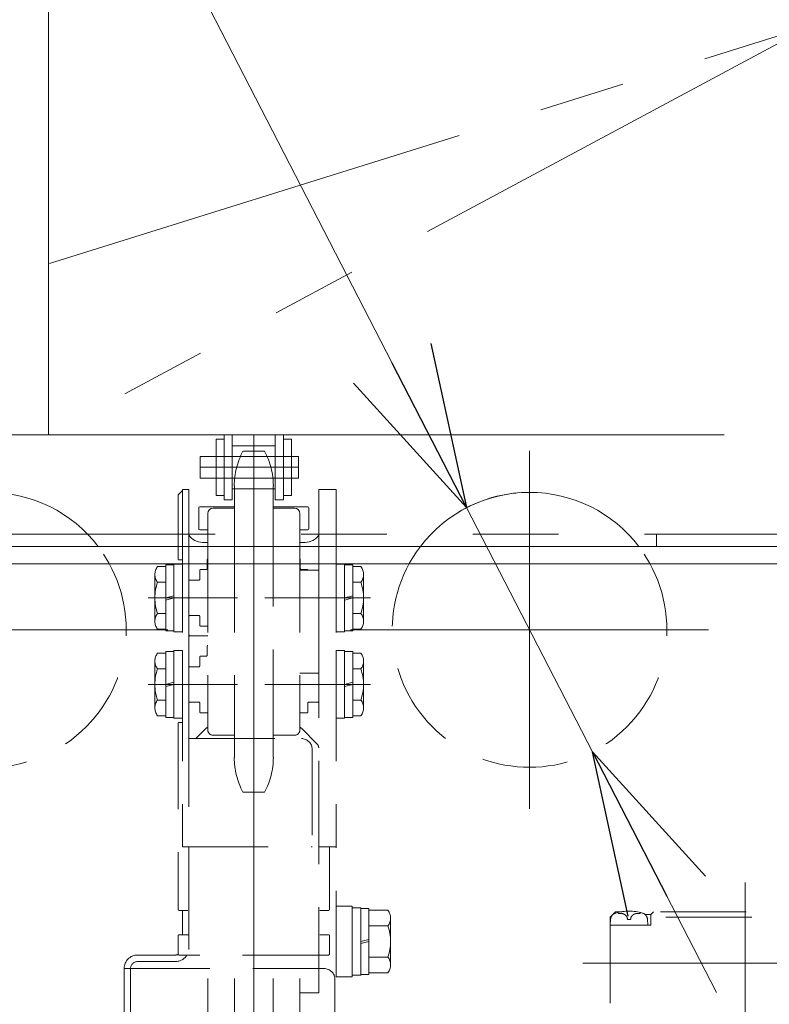
# Model space of a CAD drawing. Units: millimetres. Extents: x -1970 to 1970, y -1352 to 1351.
# Drawn here: x -1440 to -1301, y -408 to -226 of the extents above; entities that cross this region are included whole.
import ezdxf

# ---------------------------------------------------------------- set-up
doc = ezdxf.new("R2010")
doc.units = ezdxf.units.MM
doc.header["$LTSCALE"] = 2.5
for name, pattern in [('CENTERX2', [101.6, 63.5, -12.7, 12.7, -12.7]), ('DASHED2', [9.525, 6.35, -3.175]), ('PHANTOM', [63.5, 31.75, -6.35, 6.35, -6.35, 6.35, -6.35])]:
    doc.linetypes.add(name, pattern=pattern)
for name, color, linetype in [('48', 7, 'Continuous'), ('52', 7, 'Continuous'), ('58', 7, 'Continuous'), ('Default', 7, 'Continuous'), ('DV2_0', 7, 'Continuous'), ('Layer0255', 7, 'Continuous'), ('NBK\u3000KDMS-16-M5', 7, 'Continuous'), ('アームシャフトA', 7, 'Continuous'), ('アームステー\u3000300B', 7, 'Continuous'), ('タキゲン\u3000FC-779-7-1', 7, 'Continuous'), ('テールブロックB', 7, 'Continuous'), ('テールローラ組図\u3000300B', 7, 'Continuous'), ('ピンチローラ', 7, 'Continuous'), ('ワッシャー\u3000M4', 7, 'Continuous'), ('下カバー300B新', 7, 'Continuous'), ('六角穴付皿ネジ\u3000M10', 7, 'Continuous'), ('座金M8', 7, 'Continuous')]:
    doc.layers.add(name, color=color, linetype=linetype)
doc.styles.add('dcStyle0', font='ＭＳ Ｐゴシック', dxfattribs={"width": 0.75})
doc.dimstyles.new('dc_Diam01', dxfattribs={"dimtxt": 40, "dimasz": 30.000019, "dimexe": 10, "dimexo": 10, "dimgap": 10, "dimtad": 3, "dimdsep": 46, "dimtxsty": 'dcStyle0', "dimblk1": 'OPEN30', "dimblk2": 'OPEN30', "dimsah": 1, "dimcen": 0.09, "dimclrd": 2, "dimclre": 2, "dimclrt": 2, "dimadec": 0, "dimazin": 2, "dimtfac": 1, "dimtdec": 4, "dimtmove": 0, "dimatfit": 1, "dimfxl": 1, "dimarcsym": 1})
doc.dimstyles.new('dc_Rotated', dxfattribs={"dimtxt": 40, "dimasz": 30.000019, "dimexe": 10, "dimexo": 10, "dimgap": 10, "dimtad": 3, "dimdsep": 46, "dimtxsty": 'dcStyle0', "dimblk1": 'OPEN30', "dimblk2": 'OPEN30', "dimsah": 1, "dimcen": 0.09, "dimclrd": 2, "dimclre": 2, "dimclrt": 2, "dimadec": 0, "dimazin": 2, "dimtfac": 1, "dimtdec": 4, "dimtmove": 0, "dimatfit": 3, "dimfxl": 1, "dimarcsym": 1})

# ---------------------------------------------------------------- blocks, each defined once
blk = doc.blocks.new('DC_GROUP_W_MCTR_MCD50_010_196')
at = {"layer": 'アームシャフトA', "color": 4, "linetype": 'DASHED2', "lineweight": 13}
for p, q in [((-1398.38, -306.12), (-1394.38, -306.12)), ((-1399.98, -312.52), (-1399.98, -313.04)), ((-1392.78, -312.52), (-1392.78, -313.04)), ((-1404.88, -323.72), (-1404.88, -357.62)), ((-1387.88, -323.72), (-1387.88, -357.62)), ((-1399.98, -358.62), (-1403.88, -358.62)), ((-1399.98, -358.62), (-1399.98, -362.72)), ((-1388.88, -358.62), (-1392.78, -358.62)), ((-1392.78, -358.62), (-1392.78, -362.72)), ((-1394.38, -369.12), (-1398.38, -369.12))]:
    blk.add_line(p, q, dxfattribs=at)
at = {"layer": 'アームシャフトA', "color": 7, "linetype": 'Continuous', "lineweight": 13}
for p, q in [((-1399.98, -313.04), (-1399.98, -316.62)), ((-1399.98, -313.05), (-1392.78, -313.05)), ((-1392.78, -313.04), (-1392.78, -316.62)), ((-1404.88, -317.62), (-1404.88, -323.72)), ((-1403.88, -316.62), (-1399.98, -316.62)), ((-1392.78, -316.62), (-1388.88, -316.62)), ((-1387.88, -317.62), (-1387.88, -323.72))]:
    blk.add_line(p, q, dxfattribs=at)
at = {"layer": 'アームシャフトA', "color": 4, "linetype": 'DASHED2', "lineweight": 13}
for centre, radius, start, end in [((-1386.5, -312.52), 13.5, 151.7009, 180), ((-1406.27, -312.52), 13.5, 0, 28.2991), ((-1403.88, -357.62), 1, 180, 270), ((-1388.88, -357.62), 1, 270, 0), ((-1386.5, -362.72), 13.5, 180, 208.2991), ((-1406.27, -362.72), 13.5, 331.7009, 0)]:
    blk.add_arc(centre, radius, start, end, dxfattribs=at)
at = {"layer": 'アームシャフトA', "color": 7, "linetype": 'Continuous', "lineweight": 13}
for centre, start, end in [((-1403.88, -317.62), 90, 180), ((-1388.88, -317.62), 0, 90)]:
    blk.add_arc(centre, 1, start, end, dxfattribs=at)
blk = doc.blocks.new('DC_GROUP_W_MCTR_MCD50_010_195')
at = {"layer": 'アームシャフトA', "linetype": 'Continuous'}
blk.add_blockref('DC_GROUP_W_MCTR_MCD50_010_196', (0, 0), dxfattribs=at)
blk = doc.blocks.new('DC_GROUP_W_MCTR_MCD50_010_194')
at = {"layer": 'アームシャフトA', "color": 7, "linetype": 'Continuous', "lineweight": 13}
for p, q in [((-1399.98, -316.62), (-1399.98, -323.72)), ((-1392.78, -323.72), (-1392.78, -316.62))]:
    blk.add_line(p, q, dxfattribs=at)
at = {"layer": 'アームシャフトA', "color": 4, "linetype": 'DASHED2', "lineweight": 13}
for p, q in [((-1399.98, -323.72), (-1399.98, -358.62)), ((-1392.78, -358.62), (-1392.78, -323.72))]:
    blk.add_line(p, q, dxfattribs=at)
at = {"linetype": 'Continuous'}
blk.add_blockref('DC_GROUP_W_MCTR_MCD50_010_195', (0, 0), dxfattribs=at)
blk = doc.blocks.new('DC_GROUP_W_MCTR_MCD50_010_197')
at = {"layer": 'アームステー\u3000300B', "color": 4, "linetype": 'DASHED2', "lineweight": 13}
for p, q in [((-1384.38, -328.12), (-1387.88, -328.12)), ((-1387.88, -347.12), (-1384.38, -347.12))]:
    blk.add_line(p, q, dxfattribs=at)
at = {"layer": 'アームステー\u3000300B', "color": 7, "linetype": 'Continuous', "lineweight": 13}
blk.add_line((-1384.38, -347.12), (-1384.38, -328.12), dxfattribs=at)
blk = doc.blocks.new('DC_GROUP_W_MCTR_MCD50_010_193')
at = {"linetype": 'Continuous'}
blk.add_blockref('DC_GROUP_W_MCTR_MCD50_010_194', (0, 0), dxfattribs=at)
at = {"layer": 'アームステー\u3000300B', "linetype": 'Continuous'}
blk.add_blockref('DC_GROUP_W_MCTR_MCD50_010_197', (0, 0), dxfattribs=at)
blk = doc.blocks.new('DC_GROUP_W_MCTR_MCD50_010_201')
at = {"layer": 'アームシャフトA', "color": 4, "linetype": 'DASHED2', "lineweight": 13}
for p, q in [((-1404.88, -403.56), (-1404.88, -416.72)), ((-1387.88, -403.56), (-1387.88, -416.72)), ((-1399.98, -417.72), (-1403.88, -417.72)), ((-1399.98, -417.72), (-1399.98, -421.82)), ((-1388.88, -417.72), (-1392.78, -417.72)), ((-1392.78, -417.72), (-1392.78, -421.82)), ((-1394.38, -428.22), (-1398.38, -428.22))]:
    blk.add_line(p, q, dxfattribs=at)
for centre, radius, start, end in [((-1403.88, -416.72), 1, 180, 270), ((-1388.88, -416.72), 1, 270, 0), ((-1386.5, -421.82), 13.5, 180, 208.2991), ((-1406.27, -421.82), 13.5, 331.7009, 0)]:
    blk.add_arc(centre, radius, start, end, dxfattribs=at)
blk = doc.blocks.new('DC_GROUP_W_MCTR_MCD50_010_200')
at = {"layer": 'アームシャフトA', "linetype": 'Continuous'}
blk.add_blockref('DC_GROUP_W_MCTR_MCD50_010_201', (0, 0), dxfattribs=at)
blk = doc.blocks.new('DC_GROUP_W_MCTR_MCD50_010_199')
at = {"layer": 'アームシャフトA', "color": 4, "linetype": 'DASHED2', "lineweight": 13}
for p, q in [((-1399.98, -403.56), (-1399.98, -417.72)), ((-1392.78, -417.72), (-1392.78, -403.56))]:
    blk.add_line(p, q, dxfattribs=at)
at = {"linetype": 'Continuous'}
blk.add_blockref('DC_GROUP_W_MCTR_MCD50_010_200', (0, 0), dxfattribs=at)
blk = doc.blocks.new('DC_GROUP_W_MCTR_MCD50_010_202')
at = {"layer": 'アームステー\u3000300B', "color": 4, "linetype": 'DASHED2', "lineweight": 13}
for p, q in [((-1384.38, -406.22), (-1384.38, -381.92)), ((-1387.88, -406.22), (-1384.38, -406.22))]:
    blk.add_line(p, q, dxfattribs=at)
blk = doc.blocks.new('DC_GROUP_W_MCTR_MCD50_010_198')
at = {"linetype": 'Continuous'}
blk.add_blockref('DC_GROUP_W_MCTR_MCD50_010_199', (0, 0), dxfattribs=at)
at = {"layer": 'アームステー\u3000300B', "linetype": 'Continuous'}
blk.add_blockref('DC_GROUP_W_MCTR_MCD50_010_202', (0, 0), dxfattribs=at)
blk = doc.blocks.new('DC_GROUP_W_MCTR_MCD50_010_215')
at = {"layer": 'NBK\u3000KDMS-16-M5', "color": 7, "linetype": 'Continuous', "lineweight": 13}
for p, q in [((-1384.38, -313.22), (-1381.18, -313.22)), ((-1384.38, -323.72), (-1384.38, -313.22)), ((-1381.18, -313.22), (-1381.18, -323.72))]:
    blk.add_line(p, q, dxfattribs=at)
at = {"layer": 'NBK\u3000KDMS-16-M5', "color": 4, "linetype": 'DASHED2', "lineweight": 13}
for p, q in [((-1384.38, -379.22), (-1384.38, -323.72)), ((-1381.18, -323.72), (-1381.18, -379.22)), ((-1381.18, -379.22), (-1384.38, -379.22))]:
    blk.add_line(p, q, dxfattribs=at)
blk = doc.blocks.new('DC_GROUP_W_MCTR_MCD50_010_214')
at = {"layer": 'NBK\u3000KDMS-16-M5', "linetype": 'Continuous'}
blk.add_blockref('DC_GROUP_W_MCTR_MCD50_010_215', (0, 0), dxfattribs=at)
blk = doc.blocks.new('_OPEN30')
at = {"color": 0, "linetype": 'ByBlock', "lineweight": -2}
for p, q in [((-1, 0.267949), (0, 0)), ((0, 0), (-1, -0.267949)), ((0, 0), (-1, 0))]:
    blk.add_line(p, q, dxfattribs=at)
blk = doc.blocks.new('*D121')
at = {"layer": 'Layer0255', "color": 2, "linetype": 'Continuous', "lineweight": 13}
for p, q in [((-1295.38, -287.13), (-1295.38, -83.35)), ((-1154.38, -134.52), (-1154.38, -83.35)), ((-1345.38, -93.35), (-1295.38, -93.35)), ((-1295.38, -93.35), (-1154.38, -93.35)), ((-1104.38, -93.35), (-1154.38, -93.35))]:
    blk.add_line(p, q, dxfattribs=at)
at = {"layer": 'Layer0255', "color": 2, "xscale": 30.00002807615286, "yscale": 29.99989368223643}
for p, rotation in [((-1295.38, -93.35), 360), ((-1154.38, -93.35), 180)]:
    blk.add_blockref('_OPEN30', p, dxfattribs=dict(at, rotation=rotation))
at = {"layer": 'Layer0255', "color": 2, "insert": (-1268.69, -83.35), "char_height": 40, "width": 250, "attachment_point": 8, "style": 'dcStyle0'}
blk.add_mtext('\\T1.00;151～240', dxfattribs=at)
blk = doc.blocks.new('*D127')
at = {"layer": 'Layer0255', "color": 2, "linetype": 'Continuous', "lineweight": 13}
for p, q in [((-1507.88, -347.74), (-1507.88, 141.74)), ((-1082.88, -347.74), (-1082.88, 141.74)), ((-1507.88, 131.74), (-1082.88, 131.74))]:
    blk.add_line(p, q, dxfattribs=at)
at = {"layer": 'Layer0255', "color": 2, "xscale": 30.00002807615286, "yscale": 29.99989368223643}
for p, rotation in [((-1507.88, 131.74), 180), ((-1082.88, 131.74), 360)]:
    blk.add_blockref('_OPEN30', p, dxfattribs=dict(at, rotation=rotation))
at = {"layer": 'Layer0255', "color": 2, "insert": (-1295.38, 141.74), "char_height": 40, "width": 425, "attachment_point": 8, "style": 'dcStyle0'}
blk.add_mtext('\\T1.00;ステーピッチ425', dxfattribs=at)
blk = doc.blocks.new('*D147')
at = {"layer": 'Layer0255', "color": 2, "linetype": 'Continuous', "lineweight": 13}
for p, q in [((-1499.49, -40.29), (-1357.02, -316.54)), ((-1333.74, -361.69), (-1357.02, -316.54)), ((-1310.82, -406.13), (-1333.74, -361.69))]:
    blk.add_line(p, q, dxfattribs=at)
blk.add_arc((-1345.38, -339.12), 25.4, 95.7902, 121.188, dxfattribs=at)
at = {"layer": 'Layer0255', "color": 2, "xscale": 30.00002807615286, "yscale": 29.99989368223643}
for p, rotation in [((-1357.02, -316.54), 297.2797551435496), ((-1333.74, -361.69), 117.2797551435497)]:
    blk.add_blockref('_OPEN30', p, dxfattribs=dict(at, rotation=rotation))
at = {"layer": 'Layer0255', "color": 2, "insert": (-1431.02, -151.24), "char_height": 40, "width": 200, "attachment_point": 9, "rotation": 297.2798, "style": 'dcStyle0'}
blk.add_mtext('\\T1.00;φ50.8', dxfattribs=at)
blk = doc.blocks.new('*D162')
at = {"layer": 'Layer0255', "color": 2, "linetype": 'Continuous', "lineweight": 13}
for p, q in [((-1595.38, -313.72), (-1595.38, 287.44)), ((-995.38, -313.72), (-995.38, 287.44)), ((-1595.38, 277.44), (-995.38, 277.44))]:
    blk.add_line(p, q, dxfattribs=at)
at = {"layer": 'Layer0255', "color": 2, "xscale": 30.00002807615286, "yscale": 29.99989368223643}
for p, rotation in [((-1595.38, 277.44), 180), ((-995.38, 277.44), 360)]:
    blk.add_blockref('_OPEN30', p, dxfattribs=dict(at, rotation=rotation))
at = {"layer": 'Layer0255', "color": 2, "insert": (-1292.6, 287.44), "char_height": 40, "width": 400, "attachment_point": 8, "style": 'dcStyle0'}
blk.add_mtext('\\T1.00;MCD-50 機長600', dxfattribs=at)
blk = doc.blocks.new('*D165')
at = {"layer": 'Layer0255', "color": 2, "linetype": 'Continuous', "lineweight": 13}
for p, q in [((-1545.38, -296.02), (-1545.38, 215.9)), ((-1045.38, -296.02), (-1045.38, 215.9)), ((-1545.38, 205.9), (-1045.38, 205.9))]:
    blk.add_line(p, q, dxfattribs=at)
at = {"layer": 'Layer0255', "color": 2, "xscale": 30.00002807615286, "yscale": 29.99989368223643}
for p, rotation in [((-1545.38, 205.9), 180), ((-1045.38, 205.9), 360)]:
    blk.add_blockref('_OPEN30', p, dxfattribs=dict(at, rotation=rotation))
at = {"layer": 'Layer0255', "color": 2, "insert": (-1295.38, 215.9), "char_height": 40, "width": 325, "attachment_point": 8, "style": 'dcStyle0'}
blk.add_mtext('\\T1.00;100P×5=500', dxfattribs=at)
blk = doc.blocks.new('DC_GROUP_W_MCTR_MCD50_010_107')
at = {"layer": '58', "color": 7, "linetype": 'Continuous', "lineweight": 13}
for p, q in [((-995.38, -323.72), (-1595.38, -323.72)), ((-1595.38, -326.92), (-995.38, -326.92))]:
    blk.add_line(p, q, dxfattribs=at)
blk = doc.blocks.new('DC_GROUP_W_MCTR_MCD50_010_75')
at = {"layer": 'ワッシャー\u3000M4', "color": 3, "linetype": 'CENTERX2', "lineweight": 13}
for p, q in [((-1445.38, -372.22), (-1445.38, -306.02)), ((-1412.28, -339.12), (-1478.48, -339.12))]:
    blk.add_line(p, q, dxfattribs=at)
at = {"layer": 'ワッシャー\u3000M4', "color": 7, "linetype": 'Continuous', "lineweight": 13}
blk.add_arc((-1445.38, -339.12), 25.4, 37.3224, 142.6776, dxfattribs=at)
at = {"layer": 'ワッシャー\u3000M4', "color": 4, "linetype": 'DASHED2', "lineweight": 13}
blk.add_arc((-1445.38, -339.12), 25.4, 142.6776, 37.3224, dxfattribs=at)
blk = doc.blocks.new('DC_GROUP_W_MCTR_MCD50_010_76')
at = {"layer": 'ワッシャー\u3000M4', "color": 3, "linetype": 'CENTERX2', "lineweight": 13}
for p, q in [((-1345.38, -372.22), (-1345.38, -306.02)), ((-1312.28, -339.12), (-1378.48, -339.12))]:
    blk.add_line(p, q, dxfattribs=at)
at = {"layer": 'ワッシャー\u3000M4', "color": 7, "linetype": 'Continuous', "lineweight": 13}
blk.add_arc((-1345.38, -339.12), 25.4, 37.3224, 142.6776, dxfattribs=at)
at = {"layer": 'ワッシャー\u3000M4', "color": 4, "linetype": 'DASHED2', "lineweight": 13}
blk.add_arc((-1345.38, -339.12), 25.4, 142.6776, 37.3224, dxfattribs=at)
blk = doc.blocks.new('DC_GROUP_W_MCTR_MCD50_010_174')
at = {"layer": 'ワッシャー\u3000M4', "color": 3, "linetype": 'CENTERX2', "lineweight": 13}
for p, q in [((-1345.38, -372.22), (-1345.38, -306.02)), ((-1312.28, -339.12), (-1378.48, -339.12))]:
    blk.add_line(p, q, dxfattribs=at)
at = {"layer": 'ワッシャー\u3000M4', "color": 7, "linetype": 'Continuous', "lineweight": 13}
blk.add_arc((-1345.38, -339.12), 25.4, 37.3224, 142.6776, dxfattribs=at)
at = {"layer": 'ワッシャー\u3000M4', "color": 4, "linetype": 'DASHED2', "lineweight": 13}
blk.add_arc((-1345.38, -339.12), 25.4, 142.6776, 37.3224, dxfattribs=at)
blk = doc.blocks.new('DC_GROUP_W_MCTR_MCD50_010_80')
at = {"layer": '48', "color": 140, "linetype": 'PHANTOM', "lineweight": 13}
for p, q in [((-1434.38, -303.08), (-1434.38, -164.23)), ((-1154.38, -303.08), (-1434.38, -303.08))]:
    blk.add_line(p, q, dxfattribs=at)
blk = doc.blocks.new('DC_GROUP_W_MCTR_MCD50_010_79')
at = {"layer": '48', "color": 140, "linetype": 'PHANTOM', "lineweight": 13}
blk.add_line((-1154.38, -153.08), (-1434.38, -303.08), dxfattribs=at)
at = {"layer": '48', "linetype": 'Continuous'}
blk.add_blockref('DC_GROUP_W_MCTR_MCD50_010_80', (0, 0), dxfattribs=at)
blk = doc.blocks.new('DC_GROUP_W_MCTR_MCD50_010_82')
at = {"layer": '48', "color": 140, "linetype": 'PHANTOM', "lineweight": 13}
blk.add_line((-1055.38, -303.08), (-1535.38, -303.08), dxfattribs=at)
blk = doc.blocks.new('DC_GROUP_W_MCTR_MCD50_010_81')
at = {"layer": '48', "color": 140, "linetype": 'PHANTOM', "lineweight": 13}
blk.add_line((-1055.38, -153.08), (-1535.38, -303.08), dxfattribs=at)
at = {"layer": '48', "linetype": 'Continuous'}
blk.add_blockref('DC_GROUP_W_MCTR_MCD50_010_82', (0, 0), dxfattribs=at)
blk = doc.blocks.new('DC_GROUP_W_MCTR_MCD50_010_209')
at = {"layer": '座金M8', "color": 4, "linetype": 'DASHED2', "lineweight": 13}
for p, q in [((-1329.48, -391.22), (-1330.48, -392.22)), ((-1330.48, -392.22), (-1330.48, -420.16)), ((-1330.48, -393.72), (-1330.38, -392.6)), ((-1328.32, -391.22), (-1329.48, -391.22)), ((-1329.01, -391.57), (-1329.03, -391.36)), ((-1327.27, -392.64), (-1326.69, -392.64)), ((-1281.48, -391.22), (-1325.64, -391.22)), ((-1324.95, -391.57), (-1324.93, -391.36)), ((-1322.98, -391.72), (-1324.04, -391.72)), ((-1323.48, -393.72), (-1323.58, -392.6)), ((-1322.48, -391.22), (-1322.98, -391.72)), ((-1322.98, -393.72), (-1322.98, -391.72)), ((-1280.48, -392.22), (-1322.98, -392.22)), ((-1281.48, -391.22), (-1280.48, -392.22)), ((-1280.48, -392.22), (-1280.48, -420.16)), ((-1322.98, -393.72), (-1330.48, -393.72))]:
    blk.add_line(p, q, dxfattribs=at)
at = {"layer": '座金M8', "color": 3, "linetype": 'CENTERX2', "lineweight": 13}
blk.add_line((-1275.44, -400.72), (-1335.53, -400.72), dxfattribs=at)
at = {"layer": '座金M8', "color": 4, "linetype": 'DASHED2', "lineweight": 13}
for centre, radius, start, end in [((-1326.98, -400.12), 9, 74.1191, 105.8809), ((-1329.09, -392.71), 1.3, 105.8809, 175), ((-1324.88, -392.71), 1.3, 5, 74.1191)]:
    blk.add_arc(centre, radius, start, end, dxfattribs=at)
for points in [[(-1327.27, -392.64), (-1327.29, -392.48), (-1327.34, -392.13), (-1327.78, -391.7), (-1328.38, -391.48), (-1328.81, -391.55), (-1329.01, -391.57)], [(-1326.69, -392.64), (-1326.67, -392.48), (-1326.62, -392.13), (-1326.19, -391.7), (-1325.58, -391.48), (-1325.15, -391.55), (-1324.95, -391.57)]]:
    blk.add_open_spline(points, degree=3, knots=[0, 0, 0, 0, 0.460136, 1.049887, 1.713743, 2.320348, 2.320348, 2.320348, 2.320348], dxfattribs=at)
blk = doc.blocks.new('DC_GROUP_W_MCTR_MCD50_010_208')
at = {"layer": '座金M8', "color": 3, "linetype": 'CENTERX2', "lineweight": 13}
for p, q in [((-1305.48, -523), (-1305.48, -385.83)), ((-1254.03, -429.72), (-1359.17, -429.72)), ((-1254.03, -507.72), (-1359.17, -507.72))]:
    blk.add_line(p, q, dxfattribs=at)
at = {"layer": '座金M8', "color": 4, "linetype": 'DASHED2', "lineweight": 13}
for p, q in [((-1353.48, -420.56), (-1305.48, -419.72)), ((-1257.48, -420.56), (-1305.48, -419.72)), ((-1353.48, -516.88), (-1353.48, -420.56)), ((-1257.48, -516.88), (-1257.48, -420.56)), ((-1353.48, -516.88), (-1305.48, -517.72)), ((-1257.48, -516.88), (-1305.48, -517.72))]:
    blk.add_line(p, q, dxfattribs=at)
at = {"layer": '座金M8', "linetype": 'Continuous'}
blk.add_blockref('DC_GROUP_W_MCTR_MCD50_010_209', (0, 0), dxfattribs=at)
blk = doc.blocks.new('DC_GROUP_W_MCTR_MCD50_010_213')
at = {"layer": 'テールローラ組図\u3000300B', "color": 7, "linetype": 'Continuous', "lineweight": 13}
for p, q in [((-1406.58, -316.57), (-1406.58, -320.47)), ((-1399.98, -316.37), (-1406.38, -316.37)), ((-1386.38, -316.37), (-1392.78, -316.37)), ((-1386.18, -316.57), (-1386.18, -320.47)), ((-1406.38, -320.67), (-1404.88, -320.67)), ((-1387.88, -320.67), (-1386.38, -320.67))]:
    blk.add_line(p, q, dxfattribs=at)
for centre, start, end in [((-1406.38, -316.57), 90, 180), ((-1386.38, -316.57), 0, 90), ((-1406.38, -320.47), 180, 270), ((-1386.38, -320.47), 270, 0)]:
    blk.add_arc(centre, 0.2, start, end, dxfattribs=at)
blk = doc.blocks.new('DC_GROUP_W_MCTR_MCD50_010_105')
at = {"layer": '52', "color": 140, "linetype": 'PHANTOM', "lineweight": 13}
for p, q in [((-1482.88, -321.42), (-1107.88, -321.42)), ((-1321.88, -321.42), (-1321.88, -323.72)), ((-1107.88, -323.72), (-1482.88, -323.72))]:
    blk.add_line(p, q, dxfattribs=at)
blk = doc.blocks.new('DC_GROUP_W_MCTR_MCD50_010_206')
at = {"layer": 'テールブロックB', "color": 3, "linetype": 'CENTERX2', "lineweight": 13}
blk.add_line((-1396.38, -428.22), (-1396.38, -335.2), dxfattribs=at)
at = {"layer": 'テールブロックB', "color": 4, "linetype": 'DASHED2', "lineweight": 13}
for p, q in [((-1404.88, -340.22), (-1408.18, -340.22)), ((-1404.98, -342.17), (-1404.98, -343.77)), ((-1406.38, -344.17), (-1406.38, -345.77)), ((-1405.18, -343.97), (-1406.18, -343.97)), ((-1408.18, -345.97), (-1406.58, -345.97)), ((-1408.18, -352.47), (-1406.58, -352.47)), ((-1406.38, -354.27), (-1406.38, -352.67)), ((-1386.38, -354.27), (-1386.38, -352.67)), ((-1384.58, -352.47), (-1386.18, -352.47)), ((-1404.88, -354.47), (-1406.18, -354.47)), ((-1387.88, -354.47), (-1386.58, -354.47)), ((-1410.38, -356.42), (-1410.38, -390.77)), ((-1410.18, -356.22), (-1409.58, -356.22)), ((-1407.08, -359.22), (-1405.17, -357.31)), ((-1384.67, -360.23), (-1387.59, -357.31)), ((-1408.38, -381.92), (-1408.38, -379.22)), ((-1384.38, -381.92), (-1384.38, -379.22)), ((-1382.38, -379.22), (-1382.38, -390.77)), ((-1410.18, -390.97), (-1408.58, -390.97)), ((-1382.58, -390.97), (-1384.18, -390.97)), ((-1410.38, -395.67), (-1410.38, -399.02)), ((-1410.18, -395.47), (-1408.58, -395.47)), ((-1408.38, -395.67), (-1408.38, -398.22)), ((-1382.58, -395.47), (-1384.18, -395.47)), ((-1382.38, -395.67), (-1382.38, -399.02)), ((-1382.58, -399.22), (-1410.18, -399.22))]:
    blk.add_line(p, q, dxfattribs=at)
for centre, radius, start, end in [((-1408.18, -340.42), 0.2, 90, 180), ((-1404.78, -342.17), 0.2, 120, 180), ((-1405.18, -343.77), 0.2, 270, 0), ((-1406.18, -344.17), 0.2, 90, 180), ((-1408.18, -345.77), 0.2, 180, 270), ((-1406.58, -345.77), 0.2, 270, 0), ((-1408.18, -352.67), 0.2, 90, 180), ((-1406.58, -352.67), 0.2, 0, 90), ((-1386.18, -352.67), 0.2, 90, 180), ((-1384.58, -352.67), 0.2, 0, 90), ((-1406.18, -354.27), 0.2, 180, 270), ((-1386.58, -354.27), 0.2, 270, 0), ((-1410.18, -356.42), 0.2, 90, 180), ((-1404.47, -358.02), 1, 114.4698, 135), ((-1388.3, -358.02), 1, 45, 65.5302), ((-1385.38, -360.93), 1, 360, 45), ((-1410.18, -390.77), 0.2, 180, 270), ((-1382.58, -390.77), 0.2, 270, 0), ((-1410.18, -395.67), 0.2, 90, 180), ((-1408.58, -395.67), 0.2, 0, 90), ((-1382.58, -395.67), 0.2, 0, 90), ((-1410.18, -399.02), 0.2, 180, 270), ((-1382.58, -399.02), 0.2, 270, 0)]:
    blk.add_arc(centre, radius, start, end, dxfattribs=at)
blk = doc.blocks.new('DC_GROUP_W_MCTR_MCD50_010_191')
at = {"layer": 'DV2_0', "color": 4, "linetype": 'DASHED2', "lineweight": 13}
for p, q in [((-1378.18, -390.47), (-1376.58, -390.47)), ((-1378.18, -402.97), (-1378.18, -390.47)), ((-1376.58, -402.97), (-1376.58, -390.47)), ((-1376.58, -390.62), (-1375.08, -390.62)), ((-1375.08, -402.82), (-1375.08, -390.62)), ((-1375.08, -390.95), (-1371.59, -390.95)), ((-1371.08, -401.05), (-1371.08, -392.39)), ((-1375.08, -393.83), (-1371.59, -393.83)), ((-1375.08, -396.32), (-1376.58, -396.72)), ((-1375.08, -396.72), (-1376.58, -397.12)), ((-1375.08, -399.61), (-1371.59, -399.61)), ((-1378.18, -402.97), (-1376.58, -402.97)), ((-1376.58, -402.82), (-1375.08, -402.82)), ((-1375.08, -402.49), (-1371.59, -402.49))]:
    blk.add_line(p, q, dxfattribs=at)
for centre, radius, start, end in [((-1373.4, -392.39), 2.32, 321.4811, 38.5189), ((-1379.6, -396.72), 8.51, 340.1808, 19.8192), ((-1373.4, -401.05), 2.32, 321.4811, 38.5189)]:
    blk.add_arc(centre, radius, start, end, dxfattribs=at)
blk = doc.blocks.new('DC_GROUP_W_MCTR_MCD50_010_218')
at = {"layer": 'DV2_0', "color": 4, "linetype": 'DASHED2', "lineweight": 13}
for p, q in [((-1412.68, -343.45), (-1414.18, -343.45)), ((-1411.18, -343.12), (-1412.68, -343.12)), ((-1412.68, -343.12), (-1412.68, -355.32)), ((-1409.58, -342.97), (-1411.18, -342.97)), ((-1411.18, -342.97), (-1411.18, -355.47)), ((-1409.58, -342.97), (-1409.58, -355.47)), ((-1414.68, -344.89), (-1414.68, -353.55)), ((-1412.68, -346.33), (-1414.18, -346.33)), ((-1412.68, -349.22), (-1411.18, -348.82)), ((-1412.68, -349.62), (-1411.18, -349.22)), ((-1412.68, -352.11), (-1414.18, -352.11)), ((-1412.68, -354.99), (-1414.18, -354.99)), ((-1411.18, -355.32), (-1412.68, -355.32)), ((-1409.58, -355.47), (-1411.18, -355.47))]:
    blk.add_line(p, q, dxfattribs=at)
at = {"layer": 'DV2_0', "color": 3, "linetype": 'CENTERX2', "lineweight": 13}
blk.add_line((-1415.93, -349.22), (-1399.43, -349.22), dxfattribs=at)
at = {"layer": 'DV2_0', "color": 4, "linetype": 'DASHED2', "lineweight": 13}
for centre, radius, start, end in [((-1412.36, -344.89), 2.32, 141.4811, 218.5189), ((-1406.17, -349.22), 8.51, 160.1808, 199.8192), ((-1412.36, -353.55), 2.32, 141.4811, 218.5189)]:
    blk.add_arc(centre, radius, start, end, dxfattribs=at)
blk = doc.blocks.new('DC_GROUP_W_MCTR_MCD50_010_219')
at = {"layer": 'DV2_0', "color": 4, "linetype": 'DASHED2', "lineweight": 13}
for p, q in [((-1412.68, -327.45), (-1414.18, -327.45)), ((-1411.18, -327.12), (-1412.68, -327.12)), ((-1412.68, -327.12), (-1412.68, -339.32)), ((-1409.58, -326.97), (-1411.18, -326.97)), ((-1411.18, -326.97), (-1411.18, -339.47)), ((-1409.58, -326.97), (-1409.58, -339.47)), ((-1414.68, -328.89), (-1414.68, -337.55)), ((-1412.68, -330.33), (-1414.18, -330.33)), ((-1412.68, -333.22), (-1411.18, -332.82)), ((-1412.68, -333.62), (-1411.18, -333.22)), ((-1412.68, -336.11), (-1414.18, -336.11)), ((-1412.68, -338.99), (-1414.18, -338.99)), ((-1411.18, -339.32), (-1412.68, -339.32)), ((-1409.58, -339.47), (-1411.18, -339.47))]:
    blk.add_line(p, q, dxfattribs=at)
at = {"layer": 'DV2_0', "color": 3, "linetype": 'CENTERX2', "lineweight": 13}
blk.add_line((-1415.93, -333.22), (-1399.43, -333.22), dxfattribs=at)
at = {"layer": 'DV2_0', "color": 4, "linetype": 'DASHED2', "lineweight": 13}
for centre, radius, start, end in [((-1412.36, -328.89), 2.32, 141.4811, 218.5189), ((-1406.17, -333.22), 8.51, 160.1808, 199.8192), ((-1412.36, -337.55), 2.32, 141.4811, 218.5189)]:
    blk.add_arc(centre, radius, start, end, dxfattribs=at)
blk = doc.blocks.new('DC_GROUP_W_MCTR_MCD50_010_220')
at = {"layer": 'DV2_0', "color": 4, "linetype": 'DASHED2', "lineweight": 13}
for p, q in [((-1381.18, -326.97), (-1379.58, -326.97)), ((-1381.18, -339.47), (-1381.18, -326.97)), ((-1379.58, -339.47), (-1379.58, -326.97)), ((-1379.58, -327.12), (-1378.08, -327.12)), ((-1378.08, -339.32), (-1378.08, -327.12)), ((-1378.08, -327.45), (-1376.59, -327.45)), ((-1376.08, -337.55), (-1376.08, -328.89)), ((-1378.08, -330.33), (-1376.59, -330.33)), ((-1378.08, -332.82), (-1379.58, -333.22)), ((-1378.08, -333.22), (-1379.58, -333.62)), ((-1378.08, -336.11), (-1376.59, -336.11)), ((-1381.18, -339.47), (-1379.58, -339.47)), ((-1379.58, -339.32), (-1378.08, -339.32)), ((-1378.08, -338.99), (-1376.59, -338.99))]:
    blk.add_line(p, q, dxfattribs=at)
at = {"layer": 'DV2_0', "color": 3, "linetype": 'CENTERX2', "lineweight": 13}
blk.add_line((-1374.83, -333.22), (-1394.33, -333.22), dxfattribs=at)
at = {"layer": 'DV2_0', "color": 4, "linetype": 'DASHED2', "lineweight": 13}
for centre, radius, start, end in [((-1378.4, -328.89), 2.32, 321.4811, 38.5189), ((-1384.6, -333.22), 8.51, 340.1808, 19.8192), ((-1378.4, -337.55), 2.32, 321.4811, 38.5189)]:
    blk.add_arc(centre, radius, start, end, dxfattribs=at)
blk = doc.blocks.new('DC_GROUP_W_MCTR_MCD50_010_221')
at = {"layer": 'DV2_0', "color": 4, "linetype": 'DASHED2', "lineweight": 13}
for p, q in [((-1381.18, -342.97), (-1379.58, -342.97)), ((-1381.18, -355.47), (-1381.18, -342.97)), ((-1379.58, -355.47), (-1379.58, -342.97)), ((-1379.58, -343.12), (-1378.08, -343.12)), ((-1378.08, -355.32), (-1378.08, -343.12)), ((-1378.08, -343.45), (-1376.59, -343.45)), ((-1376.08, -353.55), (-1376.08, -344.89)), ((-1378.08, -346.33), (-1376.59, -346.33)), ((-1378.08, -348.82), (-1379.58, -349.22)), ((-1378.08, -349.22), (-1379.58, -349.62)), ((-1378.08, -352.11), (-1376.59, -352.11)), ((-1381.18, -355.47), (-1379.58, -355.47)), ((-1379.58, -355.32), (-1378.08, -355.32)), ((-1378.08, -354.99), (-1376.59, -354.99))]:
    blk.add_line(p, q, dxfattribs=at)
at = {"layer": 'DV2_0', "color": 3, "linetype": 'CENTERX2', "lineweight": 13}
blk.add_line((-1374.83, -349.22), (-1394.33, -349.22), dxfattribs=at)
at = {"layer": 'DV2_0', "color": 4, "linetype": 'DASHED2', "lineweight": 13}
for centre, radius, start, end in [((-1378.4, -344.89), 2.32, 321.4811, 38.5189), ((-1384.6, -349.22), 8.51, 340.1808, 19.8192), ((-1378.4, -353.55), 2.32, 321.4811, 38.5189)]:
    blk.add_arc(centre, radius, start, end, dxfattribs=at)
blk = doc.blocks.new('DC_GROUP_W_MCTR_MCD50_010_192')
at = {"layer": 'ピンチローラ', "color": 4, "linetype": 'DASHED2', "lineweight": 13}
for p, q in [((-1381.18, -403.22), (-1381.18, -379.22)), ((-1381.18, -390.22), (-1378.18, -390.22)), ((-1378.18, -390.22), (-1378.18, -403.22)), ((-1378.18, -403.22), (-1381.18, -403.22))]:
    blk.add_line(p, q, dxfattribs=at)
blk = doc.blocks.new('DC_GROUP_W_MCTR_MCD50_010_204')
at = {"layer": '六角穴付皿ネジ\u3000M10', "color": 7, "linetype": 'Continuous', "lineweight": 13}
for p, q in [((-1400.36, -303.08), (-1401.86, -303.08)), ((-1401.86, -303.08), (-1401.86, -315.08)), ((-1400.36, -315.08), (-1400.36, -303.08)), ((-1390.91, -303.08), (-1392.41, -303.08)), ((-1392.41, -303.08), (-1392.41, -315.08)), ((-1390.91, -315.08), (-1390.91, -303.08)), ((-1401.86, -303.88), (-1403.36, -303.88)), ((-1403.36, -303.88), (-1403.36, -314.28)), ((-1400.36, -305.12), (-1392.41, -305.12)), ((-1390.91, -303.88), (-1389.41, -303.88)), ((-1389.41, -303.88), (-1389.41, -314.28)), ((-1388.13, -307.1), (-1406.33, -307.1)), ((-1406.33, -307.1), (-1406.33, -311.07)), ((-1388.13, -307.1), (-1388.13, -311.07)), ((-1406.33, -311.07), (-1388.13, -311.07)), ((-1403.36, -314.28), (-1401.86, -314.28)), ((-1400.36, -313.04), (-1392.41, -313.04)), ((-1389.41, -314.28), (-1390.91, -314.28)), ((-1401.86, -315.08), (-1400.36, -315.08)), ((-1392.41, -315.08), (-1390.91, -315.08))]:
    blk.add_line(p, q, dxfattribs=at)
at = {"layer": '六角穴付皿ネジ\u3000M10', "color": 3, "linetype": 'CENTERX2', "lineweight": 13}
blk.add_line((-1388.13, -309.08), (-1406.33, -309.08), dxfattribs=at)
blk = doc.blocks.new('DC_GROUP_W_MCTR_MCD50_010_205')
at = {"layer": 'Default', "color": 3, "linetype": 'CENTERX2', "lineweight": 13}
blk.add_line((-1396.38, -340.72), (-1396.38, -303.08), dxfattribs=at)
at = {"layer": 'Default', "color": 7, "linetype": 'Continuous', "lineweight": 13}
for p, q in [((-1410.38, -314.24), (-1410.38, -323.72)), ((-1409.58, -313.36), (-1410.32, -314.1)), ((-1404.98, -322.97), (-1405.88, -322.97)), ((-1386.88, -322.97), (-1387.78, -322.97))]:
    blk.add_line(p, q, dxfattribs=at)
at = {"layer": 'Default', "color": 4, "linetype": 'DASHED2', "lineweight": 13}
for p, q in [((-1410.38, -323.72), (-1410.38, -326.02)), ((-1409.58, -326.22), (-1410.18, -326.22)), ((-1408.38, -329.77), (-1408.38, -326.42)), ((-1404.98, -326.17), (-1404.98, -327.77)), ((-1387.78, -326.17), (-1387.78, -327.77)), ((-1406.38, -328.17), (-1406.38, -329.77)), ((-1405.18, -327.97), (-1406.18, -327.97)), ((-1387.58, -327.97), (-1386.58, -327.97)), ((-1408.18, -329.97), (-1406.58, -329.97)), ((-1408.18, -336.47), (-1406.58, -336.47)), ((-1406.38, -338.27), (-1406.38, -336.67)), ((-1408.18, -340.22), (-1404.88, -340.22)), ((-1404.88, -338.47), (-1406.18, -338.47))]:
    blk.add_line(p, q, dxfattribs=at)
at = {"layer": 'Default', "color": 7, "linetype": 'Continuous', "lineweight": 13}
for centre, radius, start, end in [((-1410.18, -314.24), 0.2, 135, 180), ((-1405.88, -319.97), 3, 213.5573, 270), ((-1386.88, -319.97), 3, 270, 326.4427), ((-1404.98, -322.47), 0.5, 270, 281.537), ((-1387.78, -322.47), 0.5, 258.463, 270)]:
    blk.add_arc(centre, radius, start, end, dxfattribs=at)
at = {"layer": 'Default', "color": 4, "linetype": 'DASHED2', "lineweight": 13}
for centre, start, end in [((-1410.18, -326.02), 180, 270), ((-1404.78, -326.17), 120, 180), ((-1387.98, -326.17), 0, 60), ((-1406.18, -328.17), 90, 180), ((-1405.18, -327.77), 270, 0), ((-1387.58, -327.77), 180, 270), ((-1386.58, -328.17), 14.4784, 90), ((-1408.18, -329.77), 180, 270), ((-1406.58, -329.77), 270, 0), ((-1408.18, -336.67), 90, 180), ((-1406.58, -336.67), 0, 90), ((-1406.18, -338.27), 180, 270), ((-1408.18, -340.02), 180, 270)]:
    blk.add_arc(centre, 0.2, start, end, dxfattribs=at)
blk = doc.blocks.new('DC_GROUP_W_MCTR_MCD50_010_207')
at = {"layer": '下カバー300B新', "color": 4, "linetype": 'DASHED2', "lineweight": 13}
for p, q in [((-1408.38, -395.67), (-1408.38, -313.22)), ((-1409.58, -395.47), (-1409.58, -390.97)), ((-1417.88, -399.22), (-1410.88, -399.22)), ((-1420.38, -401.72), (-1383.38, -401.72)), ((-1420.38, -401.72), (-1420.38, -533.72)), ((-1419.18, -401.72), (-1419.18, -413.72)), ((-1417.88, -400.42), (-1410.88, -400.42)), ((-1381.38, -531.72), (-1381.38, -403.72))]:
    blk.add_line(p, q, dxfattribs=at)
for centre, radius, start, end in [((-1417.88, -401.72), 2.5, 90, 180), ((-1410.88, -397.92), 1.3, 270, 293.6624), ((-1410.88, -397.92), 2.5, 270, 328.6677), ((-1417.88, -401.72), 1.3, 90, 180), ((-1383.38, -403.72), 2, 360, 90)]:
    blk.add_arc(centre, radius, start, end, dxfattribs=at)
blk = doc.blocks.new('DC_GROUP_W_MCTR_MCD50_010_211')
at = {"layer": 'タキゲン\u3000FC-779-7-1', "color": 7, "linetype": 'Continuous', "lineweight": 13}
for p, q in [((-1408.38, -313.22), (-1409.58, -313.22)), ((-1409.58, -313.22), (-1409.58, -323.72)), ((-1408.38, -323.72), (-1408.38, -313.22))]:
    blk.add_line(p, q, dxfattribs=at)
at = {"layer": 'タキゲン\u3000FC-779-7-1', "color": 4, "linetype": 'DASHED2', "lineweight": 13}
for p, q in [((-1409.58, -323.72), (-1409.58, -379.22)), ((-1408.38, -359.22), (-1408.38, -323.72)), ((-1408.38, -359.22), (-1387.58, -359.22)), ((-1385.58, -361.22), (-1385.58, -379.22)), ((-1409.58, -379.22), (-1385.58, -379.22))]:
    blk.add_line(p, q, dxfattribs=at)
blk.add_arc((-1387.58, -361.22), 2, 360, 90, dxfattribs=at)

msp = doc.modelspace()

# ---------------------------------------------------------------- block references
at = {"linetype": 'Continuous'}
for name in ['DC_GROUP_W_MCTR_MCD50_010_193', 'DC_GROUP_W_MCTR_MCD50_010_214', 'DC_GROUP_W_MCTR_MCD50_010_198']:
    msp.add_blockref(name, (0, 0), dxfattribs=at)
at = {"layer": '48', "linetype": 'Continuous'}
for name in ['DC_GROUP_W_MCTR_MCD50_010_81', 'DC_GROUP_W_MCTR_MCD50_010_79']:
    msp.add_blockref(name, (0, 0), dxfattribs=at)
at = {"layer": '52', "linetype": 'Continuous'}
msp.add_blockref('DC_GROUP_W_MCTR_MCD50_010_105', (0, 0), dxfattribs=at)
at = {"layer": '58', "linetype": 'Continuous'}
msp.add_blockref('DC_GROUP_W_MCTR_MCD50_010_107', (0, 0), dxfattribs=at)
at = {"layer": 'Default', "linetype": 'Continuous'}
msp.add_blockref('DC_GROUP_W_MCTR_MCD50_010_205', (0, 0), dxfattribs=at)
at = {"layer": 'DV2_0', "linetype": 'Continuous'}
for name in ['DC_GROUP_W_MCTR_MCD50_010_219', 'DC_GROUP_W_MCTR_MCD50_010_220', 'DC_GROUP_W_MCTR_MCD50_010_218', 'DC_GROUP_W_MCTR_MCD50_010_221', 'DC_GROUP_W_MCTR_MCD50_010_191']:
    msp.add_blockref(name, (0, 0), dxfattribs=at)
at = {"layer": 'タキゲン\u3000FC-779-7-1', "linetype": 'Continuous'}
msp.add_blockref('DC_GROUP_W_MCTR_MCD50_010_211', (0, 0), dxfattribs=at)
at = {"layer": 'テールブロックB', "linetype": 'Continuous'}
msp.add_blockref('DC_GROUP_W_MCTR_MCD50_010_206', (0, 0), dxfattribs=at)
at = {"layer": 'テールローラ組図\u3000300B', "linetype": 'Continuous'}
msp.add_blockref('DC_GROUP_W_MCTR_MCD50_010_213', (0, 0), dxfattribs=at)
at = {"layer": 'ピンチローラ', "linetype": 'Continuous'}
msp.add_blockref('DC_GROUP_W_MCTR_MCD50_010_192', (0, 0), dxfattribs=at)
at = {"layer": 'ワッシャー\u3000M4', "linetype": 'Continuous'}
for name in ['DC_GROUP_W_MCTR_MCD50_010_75', 'DC_GROUP_W_MCTR_MCD50_010_76', 'DC_GROUP_W_MCTR_MCD50_010_174']:
    msp.add_blockref(name, (0, 0), dxfattribs=at)
at = {"layer": '下カバー300B新', "linetype": 'Continuous'}
msp.add_blockref('DC_GROUP_W_MCTR_MCD50_010_207', (0, 0), dxfattribs=at)
at = {"layer": '六角穴付皿ネジ\u3000M10', "linetype": 'Continuous'}
msp.add_blockref('DC_GROUP_W_MCTR_MCD50_010_204', (0, 0), dxfattribs=at)
at = {"layer": '座金M8', "linetype": 'Continuous'}
msp.add_blockref('DC_GROUP_W_MCTR_MCD50_010_208', (0, 0), dxfattribs=at)

# ---------------------------------------------------------------- dimensions: what is measured, and where the dimension line sits
at = {"layer": 'Layer0255', "linetype": 'Continuous', "lineweight": 13}
for base, p1, p2, text, picture, middle in [((-995.382, 277.445), (-1595.382, -323.719), (-995.382, -323.719), 'MCD-50 機長<>', '*D162', (-1292.599, 277.445)), ((-1045.382, 205.902), (-1545.382, -306.019), (-1045.382, -306.019), '100P×5=<>', '*D165', (-1295.382, 205.902)), ((-1082.882, 131.743), (-1507.882, -357.743), (-1082.882, -357.743), 'ステーピッチ<>', '*D127', (-1295.382, 131.743)), ((-1154.382, -93.354), (-1295.382, -297.134), (-1154.382, -144.518), '151～240', '*D121', (-1268.693, -93.354))]:
    dim = msp.add_linear_dim(base=base, p1=p1, p2=p2, text=text, dimstyle='dc_Rotated', override={"dimtxt": 40, "dimasz": 30.000019, "dimexe": 10, "dimexo": 10, "dimgap": 10, "dimtad": 3, "dimtih": 0, "dimtoh": 0, "dimdec": 2, "dimlfac": 1, "dimzin": 8, "dimtxsty": 'dcStyle0', "dimblk1": 'OPEN30', "dimblk2": 'OPEN30', "dimsah": 1, "dimclrd": 2, "dimclre": 2, "dimclrt": 2, "dimazin": 2, "dimtofl": 1, "dimtolj": 0, "dimtzin": 8, "dimarcsym": 1}, dxfattribs=at)
    dim.commit()
    dim.dimension.update_dxf_attribs({"geometry": picture, "text_midpoint": middle, "dimtype": 160})
dim = msp.add_diameter_dim_2p(p1=(-1357.024, -316.544), p2=(-1333.74, -361.694), text='φ50.8', dimstyle='dc_Diam01', override={"dimtxt": 40, "dimasz": 30.000019, "dimexe": 10, "dimexo": 10, "dimgap": 10, "dimtad": 3, "dimtih": 0, "dimtoh": 0, "dimdec": 2, "dimlfac": 1, "dimzin": 8, "dimtxsty": 'dcStyle0', "dimblk1": 'OPEN30', "dimblk2": 'OPEN30', "dimsah": 1, "dimclrd": 2, "dimclre": 2, "dimclrt": 2, "dimazin": 2, "dimtofl": 1, "dimatfit": 1, "dimtolj": 0, "dimtzin": 8, "dimarcsym": 1}, dxfattribs=at)
dim.commit()
dim.dimension.update_dxf_attribs({"geometry": '*D147', "text_midpoint": (-1467.404, -102.501), "dimtype": 163})

doc.saveas('drawing.dxf')
